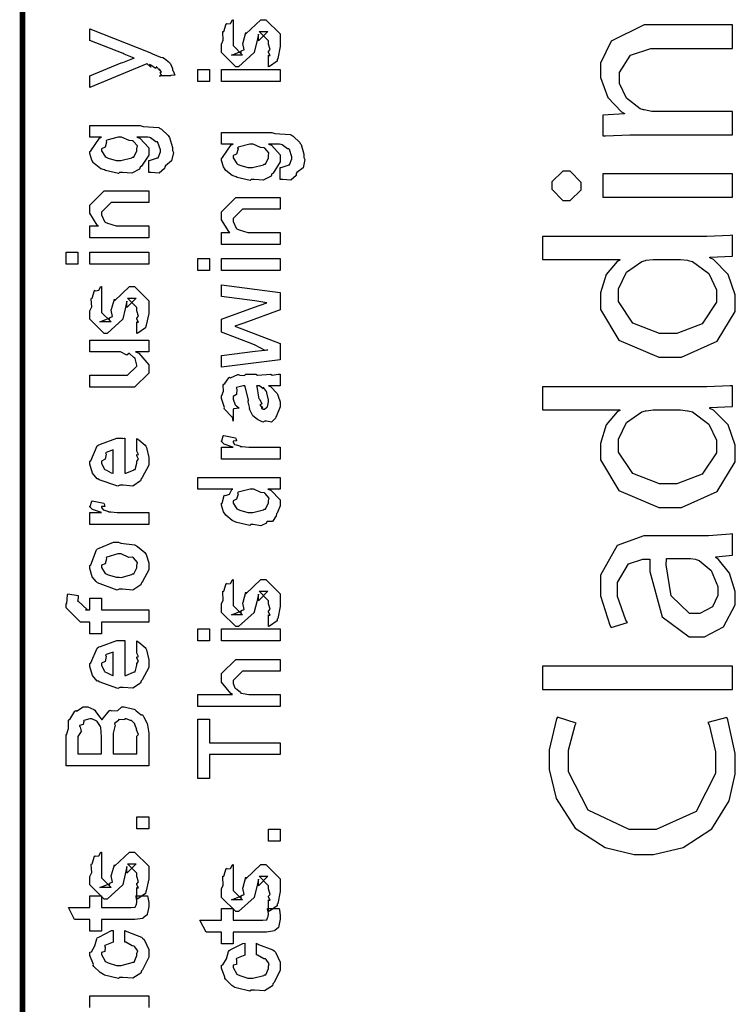
# Model space of a CAD drawing. Extents: x 0 to 8, y 0.6 to 11.4.
# Drawn here: x 0.3 to 0.7, y 4 to 4.6 of the extents above; entities that cross this region are included whole.
import ezdxf

# ---------------------------------------------------------------- set-up
doc = ezdxf.new("R2010")
doc.units = 0
doc.layers.get('0').update_dxf_attribs({"linetype": 'CONTINUOUS'})

msp = doc.modelspace()

# ---------------------------------------------------------------- linework, layer by layer
at = {"color": 0, "const_width": 0.003333}
msp.add_lwpolyline([(0.314144, 11.3765), (0.314144, 0.594021)], dxfattribs=at)
at = {"color": 0}
for points in [[(0.460575, 4.58322), (0.460575, 4.59017), (0.460683, 4.59), (0.461443, 4.59), (0.460575, 4.59174), (0.460575, 4.59233), (0.460575, 4.59233), (0.461443, 4.59347), (0.460575, 4.59668), (0.460575, 4.59776), (0.460575, 4.59864), (0.454932, 4.60428), (0.457103, 4.60428), (0.46014, 4.60428), (0.454499, 4.59864), (0.454499, 4.60254), (0.453631, 4.59799), (0.452111, 4.5919), (0.452111, 4.59169), (0.442779, 4.58322), (0.441043, 4.58322), (0.432581, 4.59169), (0.432581, 4.59668), (0.432581, 4.59668), (0.433665, 4.59901), (0.433285, 4.60374), (0.433449, 4.60428), (0.433882, 4.60422), (0.435347, 4.60878), (0.435618, 4.60906), (0.435835, 4.60872), (0.437843, 4.60894), (0.43909, 4.61111), (0.439525, 4.61122), (0.439525, 4.60428), (0.439525, 4.60374), (0.439525, 4.60249), (0.439525, 4.60211), (0.439525, 4.6014), (0.439525, 4.59831), (0.439525, 4.59733), (0.439525, 4.59581), (0.445167, 4.59017), (0.442346, 4.59017), (0.438439, 4.59017), (0.444082, 4.59233), (0.444082, 4.59147), (0.444515, 4.59299), (0.444678, 4.59283), (0.445981, 4.59337), (0.445275, 4.59711), (0.445383, 4.59776), (0.447119, 4.60363), (0.447119, 4.60275), (0.456018, 4.61122), (0.456451, 4.61122), (0.459056, 4.61122), (0.467519, 4.60275), (0.467519, 4.59776), (0.467519, 4.59521), (0.466054, 4.58811), (0.465783, 4.58757), (0.465621, 4.58664), (0.461117, 4.58339), (0.460575, 4.58322)], [(0.736617, 4.54269), (0.736617, 4.55658), (0.690393, 4.55658), (0.688711, 4.55658), (0.684153, 4.55751), (0.683665, 4.55767), (0.681767, 4.55826), (0.673628, 4.56446), (0.669342, 4.57335), (0.669342, 4.57633), (0.669342, 4.57975), (0.676069, 4.59017), (0.688114, 4.59413), (0.692129, 4.59413), (0.736617, 4.59413), (0.736617, 4.60824), (0.690826, 4.60824), (0.684207, 4.60824), (0.664514, 4.59853), (0.658057, 4.58529), (0.658057, 4.58089), (0.658057, 4.57688), (0.662506, 4.56494), (0.67059, 4.55647), (0.672381, 4.5555), (0.672381, 4.55528), (0.659576, 4.55442), (0.659576, 4.54204), (0.66115, 4.54215), (0.675581, 4.54269), (0.68041, 4.54269), (0.736617, 4.54269)], [(0.402253, 4.57781), (0.395742, 4.57781), (0.395904, 4.57769), (0.396935, 4.57807), (0.396176, 4.57949), (0.396176, 4.57997), (0.396231, 4.57986), (0.396826, 4.57997), (0.395633, 4.58182), (0.395525, 4.58192), (0.395579, 4.58176), (0.395688, 4.58128), (0.393951, 4.58311), (0.393789, 4.58322), (0.393843, 4.58306), (0.393463, 4.58219), (0.390208, 4.58436), (0.389665, 4.58453), (0.389936, 4.58421), (0.390587, 4.58301), (0.388254, 4.5849), (0.388146, 4.58496), (0.354292, 4.57086), (0.354292, 4.57781), (0.372956, 4.58561), (0.373769, 4.58578), (0.3799, 4.58822), (0.380551, 4.58843), (0.380551, 4.58843), (0.374692, 4.59071), (0.37404, 4.59104), (0.354292, 4.59885), (0.354292, 4.60579), (0.389882, 4.59169), (0.391456, 4.59099), (0.396285, 4.58903), (0.397369, 4.58876), (0.397694, 4.58865), (0.398617, 4.58811), (0.401601, 4.58572), (0.401818, 4.58539), (0.402143, 4.58501), (0.403338, 4.58219), (0.403338, 4.58128), (0.403879, 4.58074), (0.404747, 4.57829), (0.402415, 4.57813), (0.402253, 4.57781)], [(0.425418, 4.57443), (0.418474, 4.57443), (0.418474, 4.5816), (0.425418, 4.5816), (0.425418, 4.57443)], [(0.467519, 4.57443), (0.432581, 4.57443), (0.432581, 4.5816), (0.467519, 4.5816), (0.467519, 4.57443)], [(0.389232, 4.52029), (0.389232, 4.52746), (0.389774, 4.52746), (0.393951, 4.52875), (0.394222, 4.52897), (0.394819, 4.52903), (0.396176, 4.53256), (0.396176, 4.53375), (0.396176, 4.53375), (0.394711, 4.53819), (0.39444, 4.53851), (0.39444, 4.53851), (0.393572, 4.53857), (0.390371, 4.54096), (0.389882, 4.54113), (0.389882, 4.54113), (0.388743, 4.54124), (0.38386, 4.54135), (0.382288, 4.54135), (0.384024, 4.54075), (0.389232, 4.535), (0.389232, 4.5331), (0.389232, 4.53071), (0.385054, 4.52408), (0.38424, 4.52354), (0.38386, 4.52229), (0.37914, 4.51981), (0.373661, 4.52029), (0.371871, 4.52029), (0.371328, 4.51969), (0.363624, 4.52154), (0.362972, 4.52181), (0.362972, 4.52181), (0.360694, 4.52257), (0.356787, 4.52567), (0.356463, 4.52615), (0.356463, 4.52615), (0.355432, 4.52772), (0.354292, 4.53157), (0.354292, 4.53288), (0.354889, 4.53326), (0.360043, 4.54081), (0.361236, 4.54135), (0.354292, 4.54135), (0.354292, 4.54829), (0.38424, 4.54829), (0.386031, 4.54769), (0.395199, 4.54699), (0.395742, 4.54676), (0.396935, 4.54601), (0.400842, 4.54232), (0.401167, 4.54178), (0.401656, 4.54113), (0.403338, 4.53526), (0.403338, 4.53331), (0.403935, 4.53217), (0.402903, 4.52718), (0.399214, 4.52436), (0.398781, 4.52376), (0.398726, 4.52274), (0.395579, 4.51981), (0.390804, 4.52029), (0.389232, 4.52029)], [(0.467519, 4.51617), (0.467519, 4.52333), (0.468061, 4.52333), (0.472239, 4.52463), (0.472511, 4.52485), (0.473107, 4.5249), (0.474464, 4.52843), (0.474464, 4.52962), (0.474464, 4.52962), (0.472999, 4.53407), (0.472728, 4.5344), (0.472728, 4.5344), (0.47186, 4.53444), (0.468658, 4.53683), (0.468171, 4.537), (0.468171, 4.537), (0.467031, 4.53711), (0.462149, 4.53722), (0.460575, 4.53722), (0.462311, 4.53662), (0.467519, 4.53087), (0.467519, 4.52897), (0.467519, 4.52658), (0.463342, 4.51997), (0.462528, 4.51942), (0.462149, 4.51818), (0.457428, 4.51568), (0.451949, 4.51617), (0.450158, 4.51617), (0.449615, 4.51557), (0.441911, 4.51742), (0.441261, 4.51768), (0.441261, 4.51768), (0.438982, 4.51844), (0.435075, 4.52154), (0.43475, 4.52203), (0.43475, 4.52203), (0.433719, 4.5236), (0.432581, 4.52746), (0.432581, 4.52875), (0.433176, 4.52914), (0.438331, 4.53668), (0.439525, 4.53722), (0.432581, 4.53722), (0.432581, 4.54417), (0.462528, 4.54417), (0.464318, 4.54357), (0.473487, 4.54286), (0.474029, 4.54264), (0.475224, 4.54189), (0.479129, 4.53819), (0.479456, 4.53765), (0.479943, 4.537), (0.481625, 4.53114), (0.481625, 4.52919), (0.482222, 4.52806), (0.481192, 4.52306), (0.477501, 4.52024), (0.477068, 4.51964), (0.477014, 4.51861), (0.473867, 4.51568), (0.469093, 4.51617), (0.467519, 4.51617)], [(0.371436, 4.52746), (0.372685, 4.5274), (0.379249, 4.52908), (0.379683, 4.5294), (0.380442, 4.52946), (0.382288, 4.53315), (0.382288, 4.5344), (0.382288, 4.5344), (0.382504, 4.53608), (0.380117, 4.53885), (0.379683, 4.53917), (0.379683, 4.53917), (0.377567, 4.53928), (0.373118, 4.54135), (0.371653, 4.54135), (0.371057, 4.54129), (0.364275, 4.5395), (0.36384, 4.53917), (0.364113, 4.53842), (0.363299, 4.53543), (0.361236, 4.53444), (0.361236, 4.53418), (0.361236, 4.5331), (0.363407, 4.52974), (0.36384, 4.5294), (0.365197, 4.52886), (0.369863, 4.52746), (0.371436, 4.52746)], [(0.449724, 4.52333), (0.450972, 4.52328), (0.457536, 4.52496), (0.457971, 4.52528), (0.458731, 4.52533), (0.460575, 4.52903), (0.460575, 4.53028), (0.460575, 4.53028), (0.460792, 4.53196), (0.458404, 4.53472), (0.457971, 4.53504), (0.457971, 4.53504), (0.455854, 4.53515), (0.451406, 4.53722), (0.449942, 4.53722), (0.449344, 4.53717), (0.442563, 4.53537), (0.442129, 4.53504), (0.4424, 4.53429), (0.441586, 4.53131), (0.439525, 4.53033), (0.439525, 4.53006), (0.439525, 4.52897), (0.441694, 4.52561), (0.442129, 4.52528), (0.443485, 4.52474), (0.44815, 4.52333), (0.449724, 4.52333)], [(0.629194, 4.51253), (0.629194, 4.51031), (0.635706, 4.50364), (0.637875, 4.50364), (0.640046, 4.50364), (0.646556, 4.50999), (0.646556, 4.5121), (0.646556, 4.51432), (0.640046, 4.521), (0.637875, 4.521), (0.635706, 4.521), (0.629194, 4.51465), (0.629194, 4.51253)], [(0.736617, 4.51947), (0.659576, 4.51947), (0.659576, 4.50558), (0.736617, 4.50558), (0.736617, 4.51947)], [(0.389232, 4.48133), (0.354292, 4.48133), (0.354292, 4.4885), (0.359283, 4.4885), (0.358632, 4.48904), (0.354292, 4.4961), (0.354292, 4.49849), (0.354292, 4.50087), (0.362756, 4.50933), (0.368181, 4.50933), (0.389232, 4.50933), (0.389232, 4.50239), (0.3697, 4.50239), (0.366879, 4.50239), (0.361236, 4.49675), (0.361236, 4.49631), (0.361236, 4.49507), (0.363026, 4.49104), (0.363407, 4.49067), (0.364762, 4.49007), (0.369917, 4.4885), (0.371653, 4.4885), (0.389232, 4.4885), (0.389232, 4.48133)], [(0.467519, 4.47743), (0.432581, 4.47743), (0.432581, 4.4846), (0.437571, 4.4846), (0.436921, 4.48514), (0.432581, 4.49219), (0.432581, 4.49457), (0.432581, 4.49696), (0.441043, 4.50543), (0.446469, 4.50543), (0.467519, 4.50543), (0.467519, 4.49849), (0.447988, 4.49849), (0.445167, 4.49849), (0.439525, 4.49283), (0.439525, 4.4924), (0.439525, 4.49115), (0.441315, 4.48714), (0.441694, 4.48676), (0.443051, 4.48617), (0.448206, 4.4846), (0.449942, 4.4846), (0.467519, 4.4846), (0.467519, 4.47743)], [(0.623553, 4.46858), (0.66956, 4.46858), (0.66956, 4.46815), (0.66804, 4.46729), (0.661529, 4.45969), (0.658057, 4.44862), (0.658057, 4.44493), (0.658057, 4.43881), (0.669071, 4.42057), (0.692888, 4.41037), (0.69929, 4.41043), (0.706343, 4.41043), (0.727501, 4.41997), (0.738353, 4.43756), (0.738353, 4.44342), (0.738353, 4.44743), (0.734013, 4.45958), (0.725332, 4.46843), (0.723161, 4.46946), (0.723161, 4.46989), (0.736617, 4.47054), (0.736617, 4.48292), (0.735314, 4.48286), (0.721317, 4.48226), (0.716651, 4.48226), (0.623553, 4.48226), (0.623553, 4.46858)], [(0.347131, 4.46565), (0.340186, 4.46565), (0.340186, 4.47282), (0.347131, 4.47282), (0.347131, 4.46565)], [(0.389232, 4.46565), (0.354292, 4.46565), (0.354292, 4.47282), (0.389232, 4.47282), (0.389232, 4.46565)], [(0.425418, 4.46192), (0.418474, 4.46192), (0.418474, 4.46907), (0.425418, 4.46907), (0.425418, 4.46192)], [(0.467519, 4.46192), (0.432581, 4.46192), (0.432581, 4.46907), (0.467519, 4.46907), (0.467519, 4.46192)], [(0.704282, 4.46858), (0.7058, 4.46858), (0.709869, 4.46804), (0.710358, 4.46793), (0.712963, 4.46729), (0.722619, 4.46013), (0.727068, 4.45053), (0.727068, 4.44732), (0.727068, 4.44303), (0.718712, 4.43028), (0.703631, 4.42453), (0.698639, 4.42453), (0.693322, 4.42453), (0.677426, 4.43067), (0.668908, 4.44347), (0.668908, 4.44775), (0.668908, 4.45101), (0.673682, 4.46094), (0.682797, 4.46739), (0.684967, 4.46793), (0.685401, 4.46804), (0.689469, 4.46858), (0.690826, 4.46858), (0.704282, 4.46858)], [(0.382288, 4.42449), (0.382288, 4.43143), (0.382396, 4.43126), (0.383156, 4.43126), (0.382288, 4.433), (0.382288, 4.4336), (0.382288, 4.4336), (0.383156, 4.43474), (0.382288, 4.43793), (0.382288, 4.43901), (0.382288, 4.43989), (0.376644, 4.44553), (0.378815, 4.44553), (0.381853, 4.44553), (0.376211, 4.43989), (0.376211, 4.44379), (0.375343, 4.43924), (0.373824, 4.43317), (0.373824, 4.43294), (0.364492, 4.42449), (0.362756, 4.42449), (0.354292, 4.43294), (0.354292, 4.43793), (0.354292, 4.43793), (0.355378, 4.44026), (0.354997, 4.44499), (0.35516, 4.44553), (0.355594, 4.44547), (0.35706, 4.45003), (0.357331, 4.45031), (0.357547, 4.44997), (0.359554, 4.45019), (0.360803, 4.45236), (0.361236, 4.45247), (0.361236, 4.44553), (0.361236, 4.44499), (0.361236, 4.44374), (0.361236, 4.44336), (0.361236, 4.44265), (0.361236, 4.43956), (0.361236, 4.43858), (0.361236, 4.43707), (0.366879, 4.43143), (0.364058, 4.43143), (0.360151, 4.43143), (0.365794, 4.4336), (0.365794, 4.43272), (0.366228, 4.43425), (0.36639, 4.43408), (0.367693, 4.43463), (0.366987, 4.43837), (0.367096, 4.43901), (0.368832, 4.44488), (0.368832, 4.44401), (0.377729, 4.45247), (0.378164, 4.45247), (0.380768, 4.45247), (0.389232, 4.44401), (0.389232, 4.43901), (0.389232, 4.43647), (0.387767, 4.42936), (0.387496, 4.42882), (0.387332, 4.4279), (0.382829, 4.42464), (0.382288, 4.42449)], [(0.467519, 4.4089), (0.432581, 4.40435), (0.432581, 4.41129), (0.452546, 4.4139), (0.46014, 4.41476), (0.46014, 4.41476), (0.458513, 4.41428), (0.4526, 4.41749), (0.451243, 4.41803), (0.432581, 4.42518), (0.432581, 4.433), (0.451678, 4.43994), (0.45949, 4.44276), (0.452328, 4.44385), (0.432581, 4.44646), (0.432581, 4.4534), (0.467519, 4.44883), (0.467519, 4.43864), (0.445818, 4.43061), (0.44061, 4.42888), (0.467519, 4.41846), (0.467519, 4.4089)], [(0.389232, 4.41351), (0.381419, 4.41351), (0.383372, 4.41287), (0.389232, 4.40587), (0.389232, 4.40354), (0.389232, 4.40093), (0.380768, 4.39247), (0.375343, 4.39247), (0.354292, 4.39247), (0.354292, 4.39963), (0.371871, 4.39963), (0.376644, 4.39963), (0.382288, 4.40506), (0.382288, 4.40571), (0.382288, 4.40571), (0.381201, 4.4095), (0.380985, 4.40983), (0.380985, 4.40983), (0.380497, 4.41015), (0.377838, 4.41249), (0.377513, 4.41265), (0.377513, 4.4126), (0.376319, 4.41162), (0.372467, 4.41351), (0.371219, 4.41351), (0.354292, 4.41351), (0.354292, 4.42046), (0.389232, 4.42046), (0.389232, 4.41351)], [(0.460575, 4.39339), (0.461768, 4.39301), (0.465675, 4.38883), (0.466, 4.3884), (0.466379, 4.38721), (0.467519, 4.38385), (0.467519, 4.38276), (0.467519, 4.38081), (0.465349, 4.37538), (0.464915, 4.37494), (0.464753, 4.37403), (0.462311, 4.37175), (0.459381, 4.37235), (0.458404, 4.37235), (0.458404, 4.37235), (0.457265, 4.37164), (0.45439, 4.37304), (0.454064, 4.37321), (0.454064, 4.37321), (0.45401, 4.37337), (0.451189, 4.37554), (0.451026, 4.37582), (0.451026, 4.37582), (0.449182, 4.37935), (0.449074, 4.37972), (0.449399, 4.37993), (0.448476, 4.38374), (0.448422, 4.38428), (0.448693, 4.38488), (0.446632, 4.39285), (0.446469, 4.39339), (0.446469, 4.39339), (0.445656, 4.39339), (0.445383, 4.39339), (0.445383, 4.39339), (0.441424, 4.39231), (0.441261, 4.39208), (0.44164, 4.39128), (0.441478, 4.38813), (0.439525, 4.38699), (0.439525, 4.38667), (0.439525, 4.38547), (0.440772, 4.38194), (0.441043, 4.38167), (0.441586, 4.38146), (0.442997, 4.38004), (0.440013, 4.37961), (0.439525, 4.3795), (0.439525, 4.37235), (0.439525, 4.37235), (0.43909, 4.37468), (0.438657, 4.37494), (0.438657, 4.37494), (0.434317, 4.37939), (0.434099, 4.37993), (0.434317, 4.38043), (0.432581, 4.38574), (0.432581, 4.38753), (0.432851, 4.38753), (0.433774, 4.39025), (0.433665, 4.39382), (0.433882, 4.39426), (0.434588, 4.39464), (0.436975, 4.39817), (0.437354, 4.39839), (0.437897, 4.39817), (0.442238, 4.40001), (0.442779, 4.40012), (0.443539, 4.39974), (0.446251, 4.39942), (0.447065, 4.40033), (0.447338, 4.40033), (0.452979, 4.40033), (0.45401, 4.39974), (0.461876, 4.40033), (0.461876, 4.40033), (0.462799, 4.39974), (0.466325, 4.40033), (0.467519, 4.40033), (0.467519, 4.39339), (0.466976, 4.39333), (0.462149, 4.39339), (0.460575, 4.39339)], [(0.453414, 4.39339), (0.453576, 4.3929), (0.454607, 4.38661), (0.454715, 4.38579), (0.455367, 4.38519), (0.45656, 4.38254), (0.455313, 4.38189), (0.455367, 4.38189), (0.455854, 4.38167), (0.457211, 4.38053), (0.456235, 4.38015), (0.456235, 4.38015), (0.456614, 4.38004), (0.457428, 4.3795), (0.457754, 4.3795), (0.458187, 4.3795), (0.459544, 4.38058), (0.459707, 4.38081), (0.459978, 4.38081), (0.460575, 4.3839), (0.460575, 4.38493), (0.460575, 4.38493), (0.459653, 4.38917), (0.45949, 4.38949), (0.45949, 4.38949), (0.459381, 4.39003), (0.457482, 4.39236), (0.457319, 4.39253), (0.457428, 4.39231), (0.457428, 4.3915), (0.455204, 4.39339), (0.454499, 4.39339), (0.453414, 4.39339)], [(0.623553, 4.37907), (0.66956, 4.37907), (0.66956, 4.37864), (0.66804, 4.37776), (0.661529, 4.37017), (0.658057, 4.3591), (0.658057, 4.35542), (0.658057, 4.34928), (0.669071, 4.33106), (0.692888, 4.32086), (0.69929, 4.3209), (0.706343, 4.3209), (0.727501, 4.33046), (0.738353, 4.34804), (0.738353, 4.35389), (0.738353, 4.35792), (0.734013, 4.37007), (0.725332, 4.3789), (0.723161, 4.37993), (0.723161, 4.38037), (0.736617, 4.38103), (0.736617, 4.39339), (0.735314, 4.39333), (0.721317, 4.39274), (0.716651, 4.39274), (0.623553, 4.39274), (0.623553, 4.37907)], [(0.704282, 4.37907), (0.7058, 4.37907), (0.709869, 4.37853), (0.710358, 4.37842), (0.712963, 4.37776), (0.722619, 4.37061), (0.727068, 4.361), (0.727068, 4.35781), (0.727068, 4.35351), (0.718712, 4.34076), (0.703631, 4.33501), (0.698639, 4.33501), (0.693322, 4.33501), (0.677426, 4.34115), (0.668908, 4.35394), (0.668908, 4.35824), (0.668908, 4.36149), (0.673682, 4.37142), (0.682797, 4.37788), (0.684967, 4.37842), (0.685401, 4.37853), (0.689469, 4.37907), (0.690826, 4.37907), (0.704282, 4.37907)], [(0.382288, 4.35519), (0.382288, 4.36193), (0.383372, 4.36117), (0.387169, 4.35792), (0.387496, 4.35736), (0.387929, 4.35656), (0.389232, 4.35064), (0.389232, 4.34868), (0.389232, 4.34603), (0.385433, 4.33871), (0.384674, 4.33806), (0.384349, 4.33675), (0.379792, 4.33371), (0.373986, 4.33415), (0.372088, 4.33415), (0.370949, 4.33356), (0.359826, 4.3374), (0.359067, 4.33806), (0.358578, 4.33789), (0.355757, 4.34131), (0.354292, 4.34668), (0.354292, 4.34847), (0.354889, 4.34879), (0.358632, 4.35758), (0.3595, 4.35824), (0.360476, 4.35861), (0.370297, 4.36214), (0.373607, 4.36214), (0.373607, 4.36203), (0.374746, 4.36214), (0.375125, 4.36214), (0.375125, 4.34131), (0.375722, 4.34131), (0.380225, 4.34315), (0.380551, 4.34347), (0.381147, 4.34353), (0.382288, 4.34739), (0.382288, 4.34868), (0.382342, 4.34864), (0.383156, 4.34972), (0.382288, 4.35167), (0.382288, 4.35238), (0.382342, 4.35226), (0.383156, 4.35249), (0.382288, 4.35449), (0.382288, 4.35519)], [(0.467519, 4.34972), (0.432581, 4.34972), (0.432581, 4.35688), (0.439525, 4.35688), (0.438819, 4.35704), (0.434099, 4.35867), (0.433882, 4.35883), (0.433882, 4.35883), (0.432581, 4.36014), (0.432581, 4.36057), (0.432797, 4.36051), (0.433665, 4.36356), (0.433882, 4.36382), (0.440826, 4.36231), (0.441097, 4.36203), (0.441424, 4.36051), (0.439525, 4.36035), (0.439525, 4.36035), (0.439525, 4.35986), (0.440393, 4.35851), (0.44061, 4.3584), (0.441315, 4.35824), (0.443539, 4.35753), (0.443593, 4.35732), (0.443647, 4.35732), (0.44495, 4.35715), (0.448856, 4.35688), (0.450158, 4.35688), (0.467519, 4.35688), (0.467519, 4.34972)], [(0.368181, 4.34131), (0.368181, 4.35519), (0.368181, 4.35519), (0.36384, 4.35368), (0.363624, 4.35346), (0.363949, 4.35265), (0.363299, 4.34961), (0.361236, 4.34858), (0.361236, 4.34825), (0.361236, 4.34717), (0.362864, 4.34381), (0.36319, 4.34347), (0.364113, 4.3431), (0.366933, 4.34164), (0.367856, 4.34131), (0.368181, 4.34131)], [(0.467519, 4.33182), (0.46014, 4.33182), (0.461985, 4.33132), (0.467519, 4.32547), (0.467519, 4.32357), (0.467519, 4.32194), (0.465675, 4.31754), (0.465349, 4.31706), (0.465186, 4.31592), (0.463017, 4.31267), (0.459924, 4.31256), (0.459272, 4.31228), (0.459272, 4.31168), (0.455908, 4.31006), (0.451406, 4.31076), (0.449942, 4.31076), (0.449399, 4.31017), (0.441694, 4.31201), (0.441043, 4.31228), (0.441043, 4.31228), (0.438982, 4.3131), (0.435075, 4.31629), (0.43475, 4.31685), (0.43475, 4.31685), (0.433719, 4.31836), (0.432581, 4.32226), (0.432581, 4.32357), (0.432906, 4.32351), (0.434207, 4.32796), (0.434533, 4.32835), (0.434858, 4.32807), (0.437246, 4.32894), (0.438765, 4.3316), (0.439307, 4.33182), (0.418474, 4.33182), (0.418474, 4.33876), (0.467519, 4.33876), (0.467519, 4.33182)], [(0.449942, 4.31793), (0.451135, 4.31787), (0.457536, 4.31956), (0.457971, 4.31988), (0.458731, 4.31999), (0.460575, 4.32362), (0.460575, 4.32487), (0.460575, 4.32487), (0.460846, 4.32656), (0.458567, 4.32932), (0.458187, 4.32964), (0.458187, 4.32964), (0.456072, 4.32975), (0.451786, 4.33182), (0.450375, 4.33182), (0.449669, 4.33176), (0.442563, 4.32997), (0.442129, 4.32964), (0.4424, 4.32889), (0.441586, 4.3259), (0.439525, 4.32493), (0.439525, 4.32465), (0.439525, 4.32357), (0.441694, 4.32021), (0.442129, 4.31988), (0.443485, 4.31933), (0.448314, 4.31793), (0.449942, 4.31793)], [(0.389232, 4.31082), (0.354292, 4.31082), (0.354292, 4.31799), (0.361236, 4.31799), (0.360532, 4.31814), (0.355811, 4.31976), (0.355594, 4.31993), (0.355594, 4.31993), (0.354292, 4.32124), (0.354292, 4.32167), (0.35451, 4.32161), (0.355378, 4.32465), (0.355594, 4.32493), (0.362539, 4.3234), (0.36281, 4.32314), (0.363136, 4.32161), (0.361236, 4.32146), (0.361236, 4.32146), (0.361236, 4.32096), (0.362104, 4.31961), (0.362322, 4.3195), (0.363026, 4.31933), (0.365251, 4.31863), (0.365306, 4.31842), (0.36536, 4.31842), (0.366663, 4.31825), (0.370568, 4.31799), (0.371871, 4.31799), (0.389232, 4.31799), (0.389232, 4.31082)], [(0.689307, 4.3041), (0.683936, 4.3041), (0.667986, 4.29829), (0.658057, 4.28065), (0.658057, 4.27479), (0.658057, 4.26844), (0.663592, 4.25097), (0.664568, 4.2494), (0.674117, 4.25244), (0.673194, 4.25379), (0.668257, 4.2679), (0.668257, 4.27263), (0.668257, 4.27626), (0.674768, 4.28733), (0.683231, 4.29021), (0.686053, 4.29021), (0.687571, 4.29021), (0.687517, 4.28276), (0.694788, 4.25592), (0.710846, 4.24397), (0.716217, 4.24397), (0.720015, 4.24397), (0.731408, 4.24983), (0.738353, 4.26303), (0.738353, 4.26742), (0.738353, 4.271), (0.734881, 4.28174), (0.728369, 4.28999), (0.726851, 4.29107), (0.726851, 4.2915), (0.736617, 4.29258), (0.736617, 4.30518), (0.735314, 4.30496), (0.722456, 4.3041), (0.718171, 4.3041), (0.689307, 4.3041)], [(0.371653, 4.27225), (0.370406, 4.27165), (0.35874, 4.27604), (0.357982, 4.27681), (0.357982, 4.27681), (0.355649, 4.27968), (0.354292, 4.28467), (0.354292, 4.28635), (0.354889, 4.28674), (0.35809, 4.29568), (0.35885, 4.29633), (0.359826, 4.29671), (0.368344, 4.30024), (0.371219, 4.30024), (0.372629, 4.29964), (0.380768, 4.29878), (0.381419, 4.2985), (0.382667, 4.29775), (0.386899, 4.29406), (0.387278, 4.29351), (0.387767, 4.29292), (0.389232, 4.28797), (0.389232, 4.28635), (0.389232, 4.28381), (0.385596, 4.27681), (0.384892, 4.27615), (0.384565, 4.27479), (0.379846, 4.27181), (0.373661, 4.27225), (0.371653, 4.27225)], [(0.371653, 4.2794), (0.372847, 4.27935), (0.379249, 4.28103), (0.379683, 4.28136), (0.380442, 4.28142), (0.382288, 4.2851), (0.382288, 4.28635), (0.382288, 4.28635), (0.382504, 4.28819), (0.380117, 4.29101), (0.379683, 4.29135), (0.379683, 4.29135), (0.377513, 4.29124), (0.372956, 4.29329), (0.371436, 4.29329), (0.370893, 4.29324), (0.364275, 4.29144), (0.36384, 4.29113), (0.364113, 4.29036), (0.363299, 4.28743), (0.361236, 4.28662), (0.361236, 4.28635), (0.361236, 4.28521), (0.363407, 4.28168), (0.36384, 4.28136), (0.365197, 4.28082), (0.370025, 4.2794), (0.371653, 4.2794)], [(0.710575, 4.29064), (0.711714, 4.29064), (0.714753, 4.2901), (0.715132, 4.28999), (0.71676, 4.28939), (0.723975, 4.28336), (0.727936, 4.27399), (0.727936, 4.27089), (0.727936, 4.26861), (0.724735, 4.26178), (0.717193, 4.25786), (0.714699, 4.25786), (0.711062, 4.25786), (0.700212, 4.26844), (0.697228, 4.28678), (0.697338, 4.29064), (0.710575, 4.29064)], [(0.460575, 4.25006), (0.460575, 4.257), (0.460683, 4.25683), (0.461443, 4.25683), (0.460575, 4.25857), (0.460575, 4.25917), (0.460575, 4.25917), (0.461443, 4.26031), (0.460575, 4.26351), (0.460575, 4.2646), (0.460575, 4.26546), (0.454932, 4.27111), (0.457103, 4.27111), (0.46014, 4.27111), (0.454499, 4.26546), (0.454499, 4.26937), (0.453631, 4.26481), (0.452111, 4.25874), (0.452111, 4.25851), (0.442779, 4.25006), (0.441043, 4.25006), (0.432581, 4.25851), (0.432581, 4.26351), (0.432581, 4.26351), (0.433665, 4.26585), (0.433285, 4.27056), (0.433449, 4.27111), (0.433882, 4.27106), (0.435347, 4.27561), (0.435618, 4.27588), (0.435835, 4.27556), (0.437843, 4.27576), (0.43909, 4.27794), (0.439525, 4.27806), (0.439525, 4.27111), (0.439525, 4.27056), (0.439525, 4.26932), (0.439525, 4.26893), (0.439525, 4.26824), (0.439525, 4.26514), (0.439525, 4.26417), (0.439525, 4.26264), (0.445167, 4.257), (0.442346, 4.257), (0.438439, 4.257), (0.444082, 4.25917), (0.444082, 4.25831), (0.444515, 4.25982), (0.444678, 4.25965), (0.445981, 4.26019), (0.445275, 4.26394), (0.445383, 4.2646), (0.447119, 4.27046), (0.447119, 4.26958), (0.456018, 4.27806), (0.456451, 4.27806), (0.459056, 4.27806), (0.467519, 4.26958), (0.467519, 4.2646), (0.467519, 4.26204), (0.466054, 4.25493), (0.465783, 4.25439), (0.465621, 4.25347), (0.461117, 4.25022), (0.460575, 4.25006)], [(0.389232, 4.25276), (0.361236, 4.25276), (0.361236, 4.24582), (0.354292, 4.24582), (0.354292, 4.25276), (0.350603, 4.25276), (0.34865, 4.25276), (0.340186, 4.26124), (0.340186, 4.26383), (0.340511, 4.26383), (0.340892, 4.26893), (0.341054, 4.26947), (0.347347, 4.26861), (0.347347, 4.26768), (0.347131, 4.26557), (0.347131, 4.26492), (0.347131, 4.26535), (0.352774, 4.25993), (0.351688, 4.25993), (0.354292, 4.25993), (0.354292, 4.26687), (0.361236, 4.26687), (0.361236, 4.25993), (0.389232, 4.25993), (0.389232, 4.25276)], [(0.425418, 4.24149), (0.418474, 4.24149), (0.418474, 4.24864), (0.425418, 4.24864), (0.425418, 4.24149)], [(0.467519, 4.24149), (0.432581, 4.24149), (0.432581, 4.24864), (0.467519, 4.24864), (0.467519, 4.24149)], [(0.382288, 4.23486), (0.382288, 4.2416), (0.383372, 4.24083), (0.387169, 4.23757), (0.387496, 4.23703), (0.387929, 4.23622), (0.389232, 4.23031), (0.389232, 4.22835), (0.389232, 4.22569), (0.385433, 4.21837), (0.384674, 4.21772), (0.384349, 4.21642), (0.379792, 4.21338), (0.373986, 4.21382), (0.372088, 4.21382), (0.370949, 4.21322), (0.359826, 4.21707), (0.359067, 4.21772), (0.358578, 4.21756), (0.355757, 4.22097), (0.354292, 4.22635), (0.354292, 4.22814), (0.354889, 4.22846), (0.358632, 4.23725), (0.3595, 4.2379), (0.360476, 4.23828), (0.370297, 4.24181), (0.373607, 4.24181), (0.373607, 4.24169), (0.374746, 4.24181), (0.375125, 4.24181), (0.375125, 4.22097), (0.375722, 4.22097), (0.380225, 4.22282), (0.380551, 4.22314), (0.381147, 4.22319), (0.382288, 4.22706), (0.382288, 4.22835), (0.382342, 4.22831), (0.383156, 4.22939), (0.382288, 4.23133), (0.382288, 4.23204), (0.382342, 4.23193), (0.383156, 4.23215), (0.382288, 4.23415), (0.382288, 4.23486)], [(0.368181, 4.22097), (0.368181, 4.23486), (0.368181, 4.23486), (0.36384, 4.23335), (0.363624, 4.23313), (0.363949, 4.23232), (0.363299, 4.22928), (0.361236, 4.22825), (0.361236, 4.22792), (0.361236, 4.22683), (0.362864, 4.22347), (0.36319, 4.22314), (0.364113, 4.22276), (0.366933, 4.22131), (0.367856, 4.22097), (0.368181, 4.22097)], [(0.467519, 4.20253), (0.418474, 4.20253), (0.418474, 4.20969), (0.43909, 4.20969), (0.43806, 4.21029), (0.432581, 4.21696), (0.432581, 4.21924), (0.432581, 4.22206), (0.441043, 4.23053), (0.445818, 4.23053), (0.467519, 4.23053), (0.467519, 4.22358), (0.447338, 4.22358), (0.445167, 4.22358), (0.439525, 4.21793), (0.439525, 4.21729), (0.439525, 4.21625), (0.44061, 4.21349), (0.440826, 4.21317), (0.44164, 4.21272), (0.443919, 4.21099), (0.444136, 4.21035), (0.444299, 4.21035), (0.445383, 4.21013), (0.448801, 4.20969), (0.449942, 4.20969), (0.467519, 4.20969), (0.467519, 4.20253)], [(0.736617, 4.21262), (0.736617, 4.22651), (0.623553, 4.22651), (0.623553, 4.21262), (0.736617, 4.21262)], [(0.389232, 4.1671), (0.340186, 4.1671), (0.340186, 4.18576), (0.340403, 4.18571), (0.341489, 4.18929), (0.341435, 4.19412), (0.341706, 4.19467), (0.342411, 4.19467), (0.34534, 4.19976), (0.345829, 4.20008), (0.346208, 4.1996), (0.350278, 4.20226), (0.351688, 4.20226), (0.352936, 4.20221), (0.356679, 4.20063), (0.357114, 4.20031), (0.35771, 4.19922), (0.359989, 4.19635), (0.361019, 4.1951), (0.361236, 4.19467), (0.361508, 4.19472), (0.365631, 4.19997), (0.366228, 4.20031), (0.36715, 4.19982), (0.370949, 4.20019), (0.373226, 4.20226), (0.37404, 4.20226), (0.374746, 4.20221), (0.380442, 4.20096), (0.380985, 4.20074), (0.381799, 4.19982), (0.384728, 4.1976), (0.385596, 4.19743), (0.38576, 4.19726), (0.386301, 4.19613), (0.3882, 4.19276), (0.388364, 4.19228), (0.388581, 4.1914), (0.389232, 4.18653), (0.389232, 4.1849), (0.389232, 4.1671)], [(0.722076, 4.19303), (0.722782, 4.19162), (0.726633, 4.17557), (0.726633, 4.17025), (0.726633, 4.16265), (0.714969, 4.14003), (0.691315, 4.12924), (0.683449, 4.12924), (0.675256, 4.12924), (0.650733, 4.14074), (0.639178, 4.16351), (0.639178, 4.17111), (0.639178, 4.17649), (0.643083, 4.19129), (0.643735, 4.1926), (0.63245, 4.19607), (0.631961, 4.19515), (0.627675, 4.17676), (0.627675, 4.17068), (0.627675, 4.16493), (0.63169, 4.14779), (0.643138, 4.13004), (0.660879, 4.11854), (0.678131, 4.11447), (0.683882, 4.11447), (0.689688, 4.11447), (0.707265, 4.11849), (0.724356, 4.12961), (0.734772, 4.14638), (0.738353, 4.16217), (0.738353, 4.16743), (0.738353, 4.17453), (0.733958, 4.19461), (0.733361, 4.19586), (0.722076, 4.19303)], [(0.361236, 4.17426), (0.361236, 4.18446), (0.361236, 4.18446), (0.360694, 4.19), (0.360586, 4.19032), (0.360532, 4.19049), (0.358632, 4.19358), (0.358415, 4.19379), (0.358415, 4.19379), (0.355324, 4.1951), (0.354292, 4.1951), (0.354292, 4.1951), (0.350657, 4.19417), (0.350386, 4.19401), (0.350603, 4.19374), (0.350278, 4.19185), (0.348107, 4.19108), (0.347999, 4.19075), (0.348488, 4.19043), (0.349029, 4.18761), (0.347131, 4.18457), (0.347131, 4.1836), (0.347131, 4.17426), (0.361236, 4.17426)], [(0.382288, 4.17426), (0.382288, 4.1849), (0.382288, 4.1849), (0.383101, 4.18587), (0.382069, 4.18858), (0.382069, 4.18881), (0.382124, 4.18881), (0.381093, 4.19185), (0.380985, 4.19206), (0.380985, 4.19206), (0.379032, 4.19407), (0.378815, 4.19422), (0.378815, 4.19422), (0.378435, 4.19407), (0.375939, 4.1951), (0.375125, 4.1951), (0.3748, 4.19461), (0.37149, 4.19472), (0.371219, 4.19467), (0.371219, 4.19407), (0.36894, 4.19243), (0.368832, 4.19206), (0.369267, 4.19129), (0.368181, 4.18664), (0.368181, 4.18511), (0.368181, 4.17426), (0.382288, 4.17426)], [(0.467519, 4.17383), (0.425418, 4.17383), (0.425418, 4.15972), (0.418474, 4.15972), (0.418474, 4.19488), (0.425418, 4.19488), (0.425418, 4.18078), (0.467519, 4.18078), (0.467519, 4.17383)], [(0.389232, 4.12972), (0.382288, 4.12972), (0.382288, 4.13688), (0.389232, 4.13688), (0.389232, 4.12972)], [(0.467519, 4.12229), (0.460575, 4.12229), (0.460575, 4.12944), (0.467519, 4.12944), (0.467519, 4.12229)], [(0.382288, 4.08783), (0.382288, 4.09478), (0.382396, 4.09462), (0.383156, 4.09462), (0.382288, 4.09636), (0.382288, 4.09694), (0.382288, 4.09694), (0.383156, 4.0981), (0.382288, 4.10129), (0.382288, 4.10238), (0.382288, 4.10325), (0.376644, 4.10889), (0.378815, 4.10889), (0.381853, 4.10889), (0.376211, 4.10325), (0.376211, 4.10715), (0.375343, 4.1026), (0.373824, 4.09651), (0.373824, 4.09631), (0.364492, 4.08783), (0.362756, 4.08783), (0.354292, 4.09631), (0.354292, 4.10129), (0.354292, 4.10129), (0.355378, 4.10363), (0.354997, 4.10835), (0.35516, 4.10889), (0.355594, 4.10883), (0.35706, 4.11339), (0.357331, 4.11367), (0.357547, 4.11333), (0.359554, 4.11356), (0.360803, 4.11572), (0.361236, 4.11583), (0.361236, 4.10889), (0.361236, 4.10835), (0.361236, 4.1071), (0.361236, 4.10672), (0.361236, 4.10601), (0.361236, 4.10292), (0.361236, 4.10194), (0.361236, 4.10042), (0.366879, 4.09478), (0.364058, 4.09478), (0.360151, 4.09478), (0.365794, 4.09694), (0.365794, 4.09608), (0.366228, 4.0976), (0.36639, 4.09744), (0.367693, 4.09799), (0.366987, 4.10172), (0.367096, 4.10238), (0.368832, 4.10824), (0.368832, 4.10736), (0.377729, 4.11583), (0.378164, 4.11583), (0.380768, 4.11583), (0.389232, 4.10736), (0.389232, 4.10238), (0.389232, 4.09983), (0.387767, 4.09272), (0.387496, 4.09218), (0.387332, 4.09125), (0.382829, 4.088), (0.382288, 4.08783)], [(0.460575, 4.0804), (0.460575, 4.08735), (0.460683, 4.08718), (0.461443, 4.08718), (0.460575, 4.08892), (0.460575, 4.08951), (0.460575, 4.08951), (0.461443, 4.09065), (0.460575, 4.09386), (0.460575, 4.09494), (0.460575, 4.09581), (0.454932, 4.10146), (0.457103, 4.10146), (0.46014, 4.10146), (0.454499, 4.09581), (0.454499, 4.09972), (0.453631, 4.09517), (0.452111, 4.08908), (0.452111, 4.08886), (0.442779, 4.0804), (0.441043, 4.0804), (0.432581, 4.08886), (0.432581, 4.09386), (0.432581, 4.09386), (0.433665, 4.09619), (0.433285, 4.10092), (0.433449, 4.10146), (0.433882, 4.1014), (0.435347, 4.10596), (0.435618, 4.10622), (0.435835, 4.1059), (0.437843, 4.10612), (0.43909, 4.10829), (0.439525, 4.1084), (0.439525, 4.10146), (0.439525, 4.10092), (0.439525, 4.09967), (0.439525, 4.09928), (0.439525, 4.09858), (0.439525, 4.09549), (0.439525, 4.09451), (0.439525, 4.09299), (0.445167, 4.08735), (0.442346, 4.08735), (0.438439, 4.08735), (0.444082, 4.08951), (0.444082, 4.08865), (0.444515, 4.09017), (0.444678, 4.09), (0.445981, 4.09056), (0.445275, 4.09429), (0.445383, 4.09494), (0.447119, 4.10081), (0.447119, 4.09993), (0.456018, 4.1084), (0.456451, 4.1084), (0.459056, 4.1084), (0.467519, 4.09993), (0.467519, 4.09494), (0.467519, 4.09239), (0.466054, 4.08529), (0.465783, 4.08475), (0.465621, 4.08382), (0.461117, 4.08057), (0.460575, 4.0804)], [(0.381636, 4.08979), (0.388581, 4.08979), (0.388743, 4.08871), (0.389232, 4.08578), (0.389232, 4.08479), (0.389232, 4.08339), (0.388472, 4.07949), (0.388364, 4.07915), (0.38831, 4.07844), (0.385976, 4.07667), (0.38576, 4.07656), (0.38576, 4.07639), (0.381039, 4.07568), (0.379465, 4.07568), (0.361236, 4.07568), (0.361236, 4.06874), (0.354292, 4.06874), (0.354292, 4.07568), (0.345178, 4.07568), (0.341489, 4.08285), (0.354292, 4.08285), (0.354292, 4.08979), (0.361236, 4.08979), (0.361236, 4.08285), (0.378164, 4.08285), (0.378815, 4.08279), (0.380876, 4.08301), (0.380985, 4.08306), (0.381201, 4.08306), (0.381744, 4.08421), (0.381853, 4.08436), (0.381961, 4.08436), (0.382288, 4.08615), (0.382288, 4.08675), (0.382288, 4.08675), (0.381744, 4.08946), (0.381636, 4.08979)], [(0.459924, 4.08231), (0.466868, 4.08231), (0.467031, 4.08122), (0.467519, 4.07829), (0.467519, 4.07731), (0.467519, 4.0759), (0.46676, 4.072), (0.466651, 4.07167), (0.466597, 4.07096), (0.464264, 4.06917), (0.464047, 4.06907), (0.464047, 4.0689), (0.459326, 4.06819), (0.457754, 4.06819), (0.439525, 4.06819), (0.439525, 4.06125), (0.432581, 4.06125), (0.432581, 4.06819), (0.423465, 4.06819), (0.419776, 4.07536), (0.432581, 4.07536), (0.432581, 4.08231), (0.439525, 4.08231), (0.439525, 4.07536), (0.456451, 4.07536), (0.457103, 4.07531), (0.459164, 4.07553), (0.459272, 4.07557), (0.45949, 4.07557), (0.460032, 4.07671), (0.46014, 4.07688), (0.460249, 4.07688), (0.460575, 4.07867), (0.460575, 4.07926), (0.460575, 4.07926), (0.460032, 4.08197), (0.459924, 4.08231)], [(0.375125, 4.06228), (0.375125, 4.06922), (0.376265, 4.06847), (0.384892, 4.06526), (0.385542, 4.06467), (0.386464, 4.06386), (0.389232, 4.05794), (0.389232, 4.05599), (0.389232, 4.05328), (0.385596, 4.04579), (0.384892, 4.04514), (0.384565, 4.04378), (0.3799, 4.04081), (0.373878, 4.04124), (0.371871, 4.04124), (0.371219, 4.04064), (0.362972, 4.04264), (0.362322, 4.04297), (0.362322, 4.04297), (0.360368, 4.04406), (0.356571, 4.04775), (0.356246, 4.04839), (0.356354, 4.04899), (0.354292, 4.05436), (0.354292, 4.05621), (0.35516, 4.05637), (0.357222, 4.05994), (0.358361, 4.06429), (0.35885, 4.06489), (0.3595, 4.06521), (0.367042, 4.06907), (0.368181, 4.06922), (0.368181, 4.06228), (0.368181, 4.06212), (0.363244, 4.06017), (0.362972, 4.0599), (0.363299, 4.05925), (0.36319, 4.05664), (0.361236, 4.05615), (0.361236, 4.05599), (0.361236, 4.05479), (0.363407, 4.05089), (0.36384, 4.05057), (0.365197, 4.04997), (0.370025, 4.04839), (0.371653, 4.04839), (0.372901, 4.04833), (0.379465, 4.05003), (0.3799, 4.05035), (0.380606, 4.0504), (0.382288, 4.05425), (0.382288, 4.05556), (0.382288, 4.05556), (0.382721, 4.05697), (0.380822, 4.05957), (0.380551, 4.0599), (0.380551, 4.0599), (0.379411, 4.05994), (0.375722, 4.06218), (0.375125, 4.06228)], [(0.453414, 4.05464), (0.453414, 4.06158), (0.454553, 4.06082), (0.463179, 4.05761), (0.463831, 4.05701), (0.464753, 4.05621), (0.467519, 4.05029), (0.467519, 4.04833), (0.467519, 4.04563), (0.463885, 4.03814), (0.463179, 4.03749), (0.462853, 4.03614), (0.458187, 4.03315), (0.452165, 4.03358), (0.450158, 4.03358), (0.449507, 4.03299), (0.441261, 4.035), (0.44061, 4.03532), (0.44061, 4.03532), (0.438657, 4.0364), (0.434858, 4.0401), (0.434533, 4.04075), (0.434642, 4.04135), (0.432581, 4.04671), (0.432581, 4.04856), (0.433449, 4.04872), (0.43551, 4.05231), (0.436649, 4.05664), (0.437138, 4.05724), (0.437789, 4.05757), (0.445329, 4.06142), (0.446469, 4.06158), (0.446469, 4.05464), (0.446469, 4.05447), (0.441532, 4.05251), (0.441261, 4.05225), (0.441586, 4.0516), (0.441478, 4.04899), (0.439525, 4.0485), (0.439525, 4.04833), (0.439525, 4.04715), (0.441694, 4.04324), (0.442129, 4.04292), (0.443485, 4.04232), (0.448314, 4.04075), (0.449942, 4.04075), (0.451189, 4.04069), (0.457754, 4.04237), (0.458187, 4.04269), (0.458893, 4.04275), (0.460575, 4.0466), (0.460575, 4.0479), (0.460575, 4.0479), (0.461008, 4.04932), (0.45911, 4.05192), (0.458839, 4.05225), (0.458839, 4.05225), (0.457699, 4.05231), (0.45401, 4.05453), (0.453414, 4.05464)]]:
    msp.add_lwpolyline(points, close=True, dxfattribs=at)
msp.add_lwpolyline([(0.354292, 4.02333), (0.354292, 4.03028), (0.389232, 4.03028), (0.389232, 4.02333)], dxfattribs=at)

doc.saveas('drawing.dxf')
